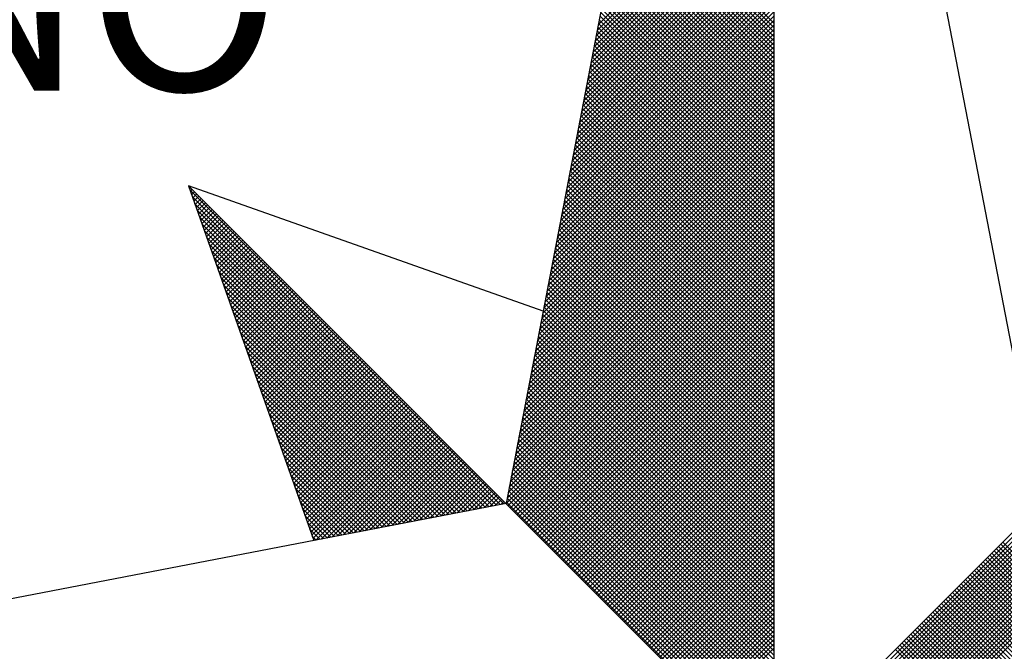
# Model space of a CAD drawing. Extents: x 183285 to 183879, y 1676602 to 1677022.
# Drawn here: x 183829 to 183836, y 1676830 to 1676835 of the extents above; entities that cross this region are included whole.
import ezdxf

# ---------------------------------------------------------------- set-up
doc = ezdxf.new("R2010")
doc.units = 0
doc.header["$LTSCALE"] = 7.5
doc.header["$MEASUREMENT"] = 0
doc.layers.get('0').update_dxf_attribs({"linetype": 'CONTINUOUS'})
doc.layers.add('NORTE', color=7, linetype='CONTINUOUS')
doc.styles.add('ROMANT', font='romant', dxfattribs={"height": 0.2})

# ---------------------------------------------------------------- blocks, each defined once
blk = doc.blocks.new('*X0')
at = {"color": 0}
for p, q in [((182558.6334, 1662938.5108), (182559.3401, 1662939.2174)), ((182558.625, 1662938.467), (182559.3401, 1662939.1821)), ((182558.6292, 1662938.4889), (182559.3401, 1662939.1998)), ((182558.6165, 1662938.4232), (182559.3401, 1662939.1467)), ((182558.6207, 1662938.4451), (182559.3401, 1662939.1644)), ((182558.6081, 1662938.3793), (182559.3401, 1662939.1114)), ((182558.6123, 1662938.4012), (182559.3401, 1662939.1291)), ((182559.3401, 1662938.5001), (182558.746, 1662939.0942)), ((182559.3401, 1662938.5178), (182558.7489, 1662939.1091)), ((182558.5954, 1662938.3136), (182559.3401, 1662939.0583)), ((182558.5996, 1662938.3355), (182559.3401, 1662939.076)), ((182558.6038, 1662938.3574), (182559.3401, 1662939.0937)), ((182559.3401, 1662938.4648), (182558.7403, 1662939.0646)), ((182559.3401, 1662938.4825), (182558.7431, 1662939.0794)), ((182558.5869, 1662938.2698), (182559.3401, 1662939.023)), ((182558.5912, 1662938.2917), (182559.3401, 1662939.0407)), ((182559.3401, 1662938.4117), (182558.7317, 1662939.0201)), ((182559.3401, 1662938.4294), (182558.7346, 1662939.035)), ((182559.3401, 1662938.4471), (182558.7374, 1662939.0498)), ((182558.5785, 1662938.226), (182559.3401, 1662938.9876)), ((182558.5827, 1662938.2479), (182559.3401, 1662939.0053)), ((182559.3401, 1662938.3587), (182558.7231, 1662938.9757)), ((182559.3401, 1662938.3764), (182558.726, 1662938.9905)), ((182559.3401, 1662938.3941), (182558.7288, 1662939.0053)), ((182558.57, 1662938.1822), (182559.3401, 1662938.9523)), ((182558.5743, 1662938.2041), (182559.3401, 1662938.97)), ((182559.3401, 1662938.3234), (182558.7174, 1662938.9461)), ((182559.3401, 1662938.341), (182558.7203, 1662938.9609)), ((182558.5574, 1662938.1165), (182559.3401, 1662938.8993)), ((182558.5616, 1662938.1384), (182559.3401, 1662938.9169)), ((182558.5658, 1662938.1603), (182559.3401, 1662938.9346)), ((182559.3401, 1662938.2703), (182558.7088, 1662938.9016)), ((182559.3401, 1662938.288), (182558.7117, 1662938.9164)), ((182559.3401, 1662938.3057), (182558.7146, 1662938.9312)), ((182558.5489, 1662938.0727), (182559.3401, 1662938.8639)), ((182558.5531, 1662938.0946), (182559.3401, 1662938.8816)), ((182559.3401, 1662938.2173), (182558.7003, 1662938.8571)), ((182559.3401, 1662938.235), (182558.7031, 1662938.872)), ((182559.3401, 1662938.2526), (182558.706, 1662938.8868)), ((182558.5404, 1662938.0289), (182559.3401, 1662938.8285)), ((182558.5447, 1662938.0508), (182559.3401, 1662938.8462)), ((182559.3401, 1662938.1819), (182558.6945, 1662938.8275)), ((182559.3401, 1662938.1996), (182558.6974, 1662938.8423)), ((182558.532, 1662937.9851), (182559.3401, 1662938.7932)), ((182558.5362, 1662938.007), (182559.3401, 1662938.8109)), ((182559.3401, 1662938.1289), (182558.686, 1662938.783)), ((182559.3401, 1662938.1466), (182558.6888, 1662938.7979)), ((182559.3401, 1662938.1643), (182558.6917, 1662938.8127)), ((182558.5193, 1662937.9194), (182559.3401, 1662938.7402)), ((182558.5235, 1662937.9413), (182559.3401, 1662938.7578)), ((182558.5278, 1662937.9632), (182559.3401, 1662938.7755)), ((182559.3401, 1662938.0759), (182558.6774, 1662938.7386)), ((182559.3401, 1662938.0935), (182558.6802, 1662938.7534)), ((182559.3401, 1662938.1112), (182558.6831, 1662938.7682)), ((182558.5109, 1662937.8756), (182559.3401, 1662938.7048)), ((182558.5151, 1662937.8975), (182559.3401, 1662938.7225)), ((182559.3401, 1662938.0405), (182558.6717, 1662938.709)), ((182559.3401, 1662938.0582), (182558.6745, 1662938.7238)), ((182558.5024, 1662937.8317), (182559.3401, 1662938.6694)), ((182558.5066, 1662937.8536), (182559.3401, 1662938.6871)), ((182559.3401, 1662937.9875), (182558.6631, 1662938.6645)), ((182559.3401, 1662938.0052), (182558.6659, 1662938.6793)), ((182559.3401, 1662938.0228), (182558.6688, 1662938.6941)), ((182558.494, 1662937.7879), (182559.3401, 1662938.6341)), ((182558.4982, 1662937.8098), (182559.3401, 1662938.6518)), ((182559.3401, 1662937.9344), (182558.6545, 1662938.62)), ((182559.3401, 1662937.9521), (182558.6574, 1662938.6349)), ((182559.3401, 1662937.9698), (182558.6602, 1662938.6497)), ((182558.4813, 1662937.7222), (182559.3401, 1662938.5811)), ((182558.4855, 1662937.7441), (182559.3401, 1662938.5987)), ((182558.4897, 1662937.766), (182559.3401, 1662938.6164)), ((182559.3401, 1662937.8991), (182558.6488, 1662938.5904)), ((182559.3401, 1662937.9168), (182558.6517, 1662938.6052)), ((182558.4728, 1662937.6784), (182559.3401, 1662938.5457)), ((182558.4771, 1662937.7003), (182559.3401, 1662938.5634)), ((182559.3401, 1662937.8461), (182558.6402, 1662938.546)), ((182559.3401, 1662937.8637), (182558.6431, 1662938.5608)), ((182559.3401, 1662937.8814), (182558.6459, 1662938.5756)), ((182558.4644, 1662937.6346), (182559.3401, 1662938.5103)), ((182558.4686, 1662937.6565), (182559.3401, 1662938.528)), ((182559.3401, 1662937.793), (182558.6316, 1662938.5015)), ((182559.3401, 1662937.8107), (182558.6345, 1662938.5163)), ((182559.3401, 1662937.8284), (182558.6374, 1662938.5311)), ((182558.4559, 1662937.5908), (182559.3401, 1662938.475)), ((182558.4602, 1662937.6127), (182559.3401, 1662938.4927)), ((182559.3401, 1662937.7577), (182558.6259, 1662938.4719)), ((182559.3401, 1662937.7754), (182558.6288, 1662938.4867)), ((182558.4432, 1662937.5251), (182559.3401, 1662938.422)), ((182558.4475, 1662937.547), (182559.3401, 1662938.4396)), ((182558.4517, 1662937.5689), (182559.3401, 1662938.4573)), ((182559.3401, 1662937.7046), (182558.6173, 1662938.4274)), ((182559.3401, 1662937.7223), (182558.6202, 1662938.4422)), ((182559.3401, 1662937.74), (182558.6231, 1662938.457)), ((182558.4348, 1662937.4813), (182559.3401, 1662938.3866)), ((182558.439, 1662937.5032), (182559.3401, 1662938.4043)), ((182559.3401, 1662937.6516), (182558.6088, 1662938.3829)), ((182559.3401, 1662937.6693), (182558.6116, 1662938.3978)), ((182559.3401, 1662937.687), (182558.6145, 1662938.4126)), ((182558.4263, 1662937.4375), (182559.3401, 1662938.3512)), ((182558.4306, 1662937.4594), (182559.3401, 1662938.3689)), ((182559.3401, 1662937.6163), (182558.603, 1662938.3533)), ((182559.3401, 1662937.6339), (182558.6059, 1662938.3681)), ((182558.4179, 1662937.3937), (182559.3401, 1662938.3159)), ((182558.4221, 1662937.4156), (182559.3401, 1662938.3336)), ((182559.3401, 1662937.5632), (182558.5945, 1662938.3089)), ((182559.3401, 1662937.5809), (182558.5973, 1662938.3237)), ((182559.3401, 1662937.5986), (182558.6002, 1662938.3385)), ((182558.4052, 1662937.328), (182559.3401, 1662938.2629)), ((182558.4094, 1662937.3499), (182559.3401, 1662938.2805)), ((182558.4137, 1662937.3718), (182559.3401, 1662938.2982)), ((182559.3401, 1662937.5102), (182558.5859, 1662938.2644)), ((182559.3401, 1662937.5279), (182558.5887, 1662938.2792)), ((182559.3401, 1662937.5455), (182558.5916, 1662938.294)), ((182558.3968, 1662937.2841), (182559.3401, 1662938.2275)), ((182558.401, 1662937.3061), (182559.3401, 1662938.2452)), ((182559.3401, 1662937.4748), (182558.5802, 1662938.2348)), ((182559.3401, 1662937.4925), (182558.583, 1662938.2496)), ((182558.3883, 1662937.2403), (182559.3401, 1662938.1921)), ((182558.3925, 1662937.2622), (182559.3401, 1662938.2098)), ((182559.3401, 1662937.4218), (182558.5716, 1662938.1903)), ((182559.3401, 1662937.4395), (182558.5745, 1662938.2051)), ((182559.3401, 1662937.4572), (182558.5773, 1662938.2199)), ((182558.3799, 1662937.1965), (182559.3401, 1662938.1568)), ((182558.3841, 1662937.2184), (182559.3401, 1662938.1745)), ((182559.3401, 1662937.3688), (182558.563, 1662938.1459)), ((182559.3401, 1662937.3864), (182558.5659, 1662938.1607)), ((182559.3401, 1662937.4041), (182558.5687, 1662938.1755)), ((182558.3672, 1662937.1308), (182559.3401, 1662938.1038)), ((182558.3714, 1662937.1527), (182559.3401, 1662938.1214)), ((182558.3756, 1662937.1746), (182559.3401, 1662938.1391)), ((182559.3401, 1662937.3334), (182558.5573, 1662938.1162)), ((182559.3401, 1662937.3511), (182558.5602, 1662938.131)), ((182558.3587, 1662937.087), (182559.3401, 1662938.0684)), ((182558.3629, 1662937.1089), (182559.3401, 1662938.0861)), ((182559.3401, 1662937.2804), (182558.5487, 1662938.0718)), ((182559.3401, 1662937.2981), (182558.5516, 1662938.0866)), ((182559.3401, 1662937.3157), (182558.5544, 1662938.1014)), ((182558.3503, 1662937.0432), (182559.3401, 1662938.033)), ((182558.3545, 1662937.0651), (182559.3401, 1662938.0507)), ((182559.3401, 1662937.2273), (182558.5401, 1662938.0273)), ((182559.3401, 1662937.245), (182558.543, 1662938.0421)), ((182559.3401, 1662937.2627), (182558.5459, 1662938.0569)), ((182558.3418, 1662936.9994), (182559.3401, 1662937.9977)), ((182558.346, 1662937.0213), (182559.3401, 1662938.0154)), ((182559.3401, 1662937.192), (182558.5344, 1662937.9977)), ((182559.3401, 1662937.2097), (182558.5373, 1662938.0125)), ((182558.3291, 1662936.9337), (182559.3401, 1662937.9447)), ((182558.3334, 1662936.9556), (182559.3401, 1662937.9623)), ((182558.3376, 1662936.9775), (182559.3401, 1662937.98)), ((182559.3401, 1662937.139), (182558.5258, 1662937.9532)), ((182559.3401, 1662937.1566), (182558.5287, 1662937.968)), ((182559.3401, 1662937.1743), (182558.5316, 1662937.9828)), ((182558.3207, 1662936.8899), (182559.3401, 1662937.9093)), ((182558.3249, 1662936.9118), (182559.3401, 1662937.927)), ((182559.3401, 1662937.0859), (182558.5173, 1662937.9088)), ((182559.3401, 1662937.1036), (182558.5201, 1662937.9236)), ((182559.3401, 1662937.1213), (182558.523, 1662937.9384)), ((182558.3122, 1662936.8461), (182559.3401, 1662937.8739)), ((182558.3165, 1662936.868), (182559.3401, 1662937.8916)), ((182559.3401, 1662937.0506), (182558.5116, 1662937.8791)), ((182559.3401, 1662937.0682), (182558.5144, 1662937.8939)), ((182556.9859, 1662937.8532), (182556.989, 1662937.8563)), ((182558.253, 1662936.582), (182556.9881, 1662937.8469)), ((182556.9905, 1662937.8401), (182556.9978, 1662937.8475)), ((182556.9951, 1662937.8271), (182557.0067, 1662937.8386)), ((182556.9998, 1662937.814), (182557.0155, 1662937.8298)), ((182558.3038, 1662936.8023), (182559.3401, 1662937.8386)), ((182558.308, 1662936.8242), (182559.3401, 1662937.8563)), ((182559.3401, 1662936.9975), (182558.503, 1662937.8347)), ((182559.3401, 1662937.0152), (182558.5058, 1662937.8495)), ((182559.3401, 1662937.0329), (182558.5087, 1662937.8643)), ((182558.2382, 1662936.5792), (182556.9978, 1662937.8196)), ((182557.0044, 1662937.8009), (182557.0244, 1662937.8209)), ((182558.2234, 1662936.5763), (182557.0074, 1662937.7922)), ((182557.009, 1662937.7879), (182557.0332, 1662937.8121)), ((182557.0136, 1662937.7748), (182557.042, 1662937.8033)), ((182557.0182, 1662937.7617), (182557.0509, 1662937.7944)), ((182557.0228, 1662937.7487), (182557.0597, 1662937.7856)), ((182558.2911, 1662936.7366), (182559.3401, 1662937.7856)), ((182558.2953, 1662936.7585), (182559.3401, 1662937.8032)), ((182558.2996, 1662936.7804), (182559.3401, 1662937.8209)), ((182559.3401, 1662936.9445), (182558.4944, 1662937.7902)), ((182559.3401, 1662936.9622), (182558.4973, 1662937.805)), ((182559.3401, 1662936.9799), (182558.5001, 1662937.8198)), ((182558.2085, 1662936.5735), (182557.0171, 1662937.7649)), ((182557.0274, 1662937.7356), (182557.0686, 1662937.7767)), ((182557.032, 1662937.7226), (182557.0774, 1662937.7679)), ((182557.0367, 1662937.7095), (182557.0862, 1662937.7591)), ((182557.0413, 1662937.6964), (182557.0951, 1662937.7502)), ((182558.2826, 1662936.6927), (182559.3401, 1662937.7502)), ((182558.2869, 1662936.7146), (182559.3401, 1662937.7679)), ((182559.3401, 1662936.8915), (182558.4858, 1662937.7458)), ((182559.3401, 1662936.9091), (182558.4887, 1662937.7606)), ((182559.3401, 1662936.9268), (182558.4915, 1662937.7754)), ((182558.1937, 1662936.5706), (182557.0267, 1662937.7376)), ((182558.1789, 1662936.5677), (182557.0364, 1662937.7103)), ((182557.0459, 1662937.6834), (182557.1039, 1662937.7414)), ((182557.0505, 1662937.6703), (182557.1127, 1662937.7326)), ((182557.0551, 1662937.6572), (182557.1216, 1662937.7237)), ((182557.0597, 1662937.6442), (182557.1304, 1662937.7149)), ((182558.2742, 1662936.6489), (182559.3401, 1662937.7148)), ((182558.2784, 1662936.6708), (182559.3401, 1662937.7325)), ((182559.3401, 1662936.8561), (182558.4801, 1662937.7161)), ((182559.3401, 1662936.8738), (182558.483, 1662937.7309)), ((182558.1641, 1662936.5649), (182557.046, 1662937.6829)), ((182557.0643, 1662937.6311), (182557.1393, 1662937.706)), ((182557.0689, 1662937.618), (182557.1481, 1662937.6972)), ((182557.0736, 1662937.605), (182557.1569, 1662937.6884)), ((182557.0782, 1662937.5919), (182557.1658, 1662937.6795)), ((182557.0828, 1662937.5788), (182557.1746, 1662937.6707)), ((182558.2657, 1662936.6051), (182559.3401, 1662937.6795)), ((182558.27, 1662936.627), (182559.3401, 1662937.6972)), ((182559.3401, 1662936.8031), (182558.4715, 1662937.6717)), ((182559.3401, 1662936.8208), (182558.4744, 1662937.6865)), ((182559.3401, 1662936.8384), (182558.4772, 1662937.7013)), ((182558.1493, 1662936.562), (182557.0557, 1662937.6556)), ((182558.1345, 1662936.5592), (182557.0653, 1662937.6283)), ((182557.0874, 1662937.5658), (182557.1835, 1662937.6618)), ((182557.092, 1662937.5527), (182557.1923, 1662937.653)), ((182557.0966, 1662937.5396), (182557.2011, 1662937.6442)), ((182557.1012, 1662937.5266), (182557.21, 1662937.6353)), ((182558.2618, 1662936.5835), (182559.3401, 1662937.6618)), ((182558.2706, 1662936.5747), (182559.3401, 1662937.6441)), ((182559.3401, 1662936.75), (182558.4629, 1662937.6272)), ((182559.3401, 1662936.7677), (182558.4658, 1662937.642)), ((182559.3401, 1662936.7854), (182558.4687, 1662937.6568)), ((182558.1196, 1662936.5563), (182557.075, 1662937.601)), ((182557.1058, 1662937.5135), (182557.2188, 1662937.6265)), ((182557.1105, 1662937.5004), (182557.2277, 1662937.6176)), ((182557.1151, 1662937.4874), (182557.2365, 1662937.6088)), ((182557.1197, 1662937.4743), (182557.2453, 1662937.6)), ((182557.1243, 1662937.4613), (182557.2542, 1662937.5911)), ((182558.2795, 1662936.5658), (182559.3401, 1662937.6265)), ((182558.2883, 1662936.557), (182559.3401, 1662937.6088)), ((182558.2972, 1662936.5481), (182559.3401, 1662937.5911)), ((182559.3401, 1662936.7147), (182558.4572, 1662937.5976)), ((182559.3401, 1662936.7324), (182558.4601, 1662937.6124)), ((182558.1048, 1662936.5534), (182557.0846, 1662937.5736)), ((182557.1289, 1662937.4482), (182557.263, 1662937.5823)), ((182557.1335, 1662937.4351), (182557.2718, 1662937.5735)), ((182557.1381, 1662937.4221), (182557.2807, 1662937.5646)), ((182557.1427, 1662937.409), (182557.2895, 1662937.5558)), ((182558.306, 1662936.5393), (182559.3401, 1662937.5734)), ((182558.3148, 1662936.5305), (182559.3401, 1662937.5557)), ((182559.3401, 1662936.6617), (182558.4487, 1662937.5531)), ((182559.3401, 1662936.6793), (182558.4515, 1662937.5679)), ((182559.3401, 1662936.697), (182558.4544, 1662937.5827)), ((182558.09, 1662936.5506), (182557.0943, 1662937.5463)), ((182558.0752, 1662936.5477), (182557.1039, 1662937.519)), ((182557.1474, 1662937.3959), (182557.2984, 1662937.5469)), ((182557.152, 1662937.3829), (182557.3072, 1662937.5381)), ((182557.1566, 1662937.3698), (182557.316, 1662937.5293)), ((182557.1612, 1662937.3567), (182557.3249, 1662937.5204)), ((182557.1658, 1662937.3437), (182557.3337, 1662937.5116)), ((182558.3237, 1662936.5216), (182559.3401, 1662937.5381)), ((182558.3325, 1662936.5128), (182559.3401, 1662937.5204)), ((182559.3401, 1662936.6086), (182558.4401, 1662937.5087)), ((182559.3401, 1662936.6263), (182558.4429, 1662937.5235)), ((182559.3401, 1662936.644), (182558.4458, 1662937.5383)), ((182558.0604, 1662936.5449), (182557.1136, 1662937.4917)), ((182557.1704, 1662937.3306), (182557.3426, 1662937.5027)), ((182557.175, 1662937.3175), (182557.3514, 1662937.4939)), ((182557.1796, 1662937.3045), (182557.3602, 1662937.4851)), ((182557.1843, 1662937.2914), (182557.3691, 1662937.4762)), ((182558.3413, 1662936.504), (182559.3401, 1662937.5027)), ((182558.3502, 1662936.4951), (182559.3401, 1662937.485)), ((182559.3401, 1662936.5733), (182558.4344, 1662937.479)), ((182559.3401, 1662936.5909), (182558.4372, 1662937.4938)), ((182558.0455, 1662936.542), (182557.1232, 1662937.4644)), ((182558.0307, 1662936.5391), (182557.1328, 1662937.437)), ((182557.1889, 1662937.2783), (182557.3779, 1662937.4674)), ((182557.1935, 1662937.2653), (182557.3868, 1662937.4585)), ((182557.1981, 1662937.2522), (182557.3956, 1662937.4497)), ((182557.2027, 1662937.2391), (182557.4044, 1662937.4409)), ((182557.2073, 1662937.2261), (182557.4133, 1662937.432)), ((182558.359, 1662936.4863), (182559.3401, 1662937.4674)), ((182558.3679, 1662936.4774), (182559.3401, 1662937.4497)), ((182558.3767, 1662936.4686), (182559.3401, 1662937.432)), ((182559.3401, 1662936.5202), (182558.4258, 1662937.4346)), ((182559.3401, 1662936.5379), (182558.4286, 1662937.4494)), ((182559.3401, 1662936.5556), (182558.4315, 1662937.4642)), ((182558.0159, 1662936.5363), (182557.1425, 1662937.4097)), ((182557.2119, 1662937.213), (182557.4221, 1662937.4232)), ((182557.2165, 1662937.2), (182557.4309, 1662937.4144)), ((182557.2212, 1662937.1869), (182557.4398, 1662937.4055)), ((182557.2258, 1662937.1738), (182557.4486, 1662937.3967)), ((182558.3855, 1662936.4598), (182559.3401, 1662937.4143)), ((182558.3944, 1662936.4509), (182559.3401, 1662937.3966)), ((182559.3401, 1662936.4672), (182558.4172, 1662937.3901)), ((182559.3401, 1662936.4849), (182558.4201, 1662937.4049)), ((182559.3401, 1662936.5026), (182558.4229, 1662937.4197)), ((182558.0011, 1662936.5334), (182557.1521, 1662937.3824)), ((182557.9863, 1662936.5306), (182557.1618, 1662937.3551)), ((182557.2304, 1662937.1608), (182557.4575, 1662937.3878)), ((182557.235, 1662937.1477), (182557.4663, 1662937.379)), ((182557.2396, 1662937.1346), (182557.4751, 1662937.3702)), ((182557.2442, 1662937.1216), (182557.484, 1662937.3613)), ((182557.2488, 1662937.1085), (182557.4928, 1662937.3525)), ((182558.4032, 1662936.4421), (182559.3401, 1662937.379)), ((182559.3401, 1662936.4318), (182558.4115, 1662937.3605)), ((182558.4121, 1662936.4332), (182559.3401, 1662937.3613)), ((182559.3401, 1662936.4495), (182558.4143, 1662937.3753)), ((182557.9715, 1662936.5277), (182557.1714, 1662937.3277)), ((182557.2534, 1662937.0954), (182557.5017, 1662937.3436)), ((182557.2581, 1662937.0824), (182557.5105, 1662937.3348)), ((182557.2627, 1662937.0693), (182557.5193, 1662937.326)), ((182557.2673, 1662937.0562), (182557.5282, 1662937.3171)), ((182559.3401, 1662936.3788), (182558.4029, 1662937.316)), ((182559.3401, 1662936.3965), (182558.4058, 1662937.3308)), ((182559.3401, 1662936.4142), (182558.4086, 1662937.3457)), ((182558.4209, 1662936.4244), (182559.3401, 1662937.3436)), ((182558.4297, 1662936.4156), (182559.3401, 1662937.3259)), ((182557.9566, 1662936.5248), (182557.1811, 1662937.3004)), ((182557.9418, 1662936.522), (182557.1907, 1662937.2731)), ((182557.2719, 1662937.0432), (182557.537, 1662937.3083)), ((182557.2765, 1662937.0301), (182557.5459, 1662937.2994)), ((182557.2811, 1662937.017), (182557.5547, 1662937.2906)), ((182557.2857, 1662937.004), (182557.5635, 1662937.2818)), ((182557.2903, 1662936.9909), (182557.5724, 1662937.2729)), ((182559.3401, 1662936.3258), (182558.3943, 1662937.2716)), ((182559.3401, 1662936.3435), (182558.3972, 1662937.2864)), ((182559.3401, 1662936.3611), (182558.4, 1662937.3012)), ((182558.4386, 1662936.4067), (182559.3401, 1662937.3083)), ((182558.4474, 1662936.3979), (182559.3401, 1662937.2906)), ((182558.4563, 1662936.389), (182559.3401, 1662937.2729)), ((182557.927, 1662936.5191), (182557.2004, 1662937.2458)), ((182557.295, 1662936.9778), (182557.5812, 1662937.2641)), ((182557.2996, 1662936.9648), (182557.59, 1662937.2553)), ((182557.3042, 1662936.9517), (182557.5989, 1662937.2464)), ((182557.3088, 1662936.9387), (182557.6077, 1662937.2376)), ((182559.3401, 1662936.2904), (182558.3886, 1662937.2419)), ((182559.3401, 1662936.3081), (182558.3915, 1662937.2567)), ((182558.4651, 1662936.3802), (182559.3401, 1662937.2552)), ((182558.4739, 1662936.3714), (182559.3401, 1662937.2375)), ((182557.9122, 1662936.5163), (182557.21, 1662937.2184)), ((182557.8974, 1662936.5134), (182557.2197, 1662937.1911)), ((182557.3134, 1662936.9256), (182557.6166, 1662937.2287)), ((182557.318, 1662936.9125), (182557.6254, 1662937.2199)), ((182557.3226, 1662936.8995), (182557.6342, 1662937.2111)), ((182557.3272, 1662936.8864), (182557.6431, 1662937.2022)), ((182557.3319, 1662936.8733), (182557.6519, 1662937.1934)), ((182559.3401, 1662936.2374), (182558.38, 1662937.1975)), ((182559.3401, 1662936.2551), (182558.3829, 1662937.2123)), ((182559.3401, 1662936.2727), (182558.3858, 1662937.2271)), ((182558.4828, 1662936.3625), (182559.3401, 1662937.2199)), ((182558.4916, 1662936.3537), (182559.3401, 1662937.2022)), ((182557.8825, 1662936.5106), (182557.2293, 1662937.1638)), ((182557.3365, 1662936.8603), (182557.6608, 1662937.1845)), ((182557.3411, 1662936.8472), (182557.6696, 1662937.1757)), ((182557.3457, 1662936.8341), (182557.6784, 1662937.1669)), ((182557.3503, 1662936.8211), (182557.6873, 1662937.158)), ((182559.3401, 1662936.1844), (182558.3715, 1662937.153)), ((182559.3401, 1662936.202), (182558.3743, 1662937.1678)), ((182559.3401, 1662936.2197), (182558.3772, 1662937.1826)), ((182558.5004, 1662936.3449), (182559.3401, 1662937.1845)), ((182558.5093, 1662936.336), (182559.3401, 1662937.1668)), ((182557.8677, 1662936.5077), (182557.239, 1662937.1365)), ((182557.3549, 1662936.808), (182557.6961, 1662937.1492)), ((182557.3595, 1662936.7949), (182557.705, 1662937.1403)), ((182557.3641, 1662936.7819), (182557.7138, 1662937.1315)), ((182557.3688, 1662936.7688), (182557.7226, 1662937.1227)), ((182557.3734, 1662936.7557), (182557.7315, 1662937.1138)), ((182559.3401, 1662936.149), (182558.3657, 1662937.1234)), ((182559.3401, 1662936.1667), (182558.3686, 1662937.1382)), ((182558.5181, 1662936.3272), (182559.3401, 1662937.1492)), ((182558.527, 1662936.3183), (182559.3401, 1662937.1315)), ((182558.5358, 1662936.3095), (182559.3401, 1662937.1138)), ((182557.8529, 1662936.5048), (182557.2486, 1662937.1091)), ((182557.8381, 1662936.502), (182557.2583, 1662937.0818)), ((182557.378, 1662936.7427), (182557.7403, 1662937.105)), ((182557.3826, 1662936.7296), (182557.7491, 1662937.0962)), ((182557.3872, 1662936.7165), (182557.758, 1662937.0873)), ((182557.3918, 1662936.7035), (182557.7668, 1662937.0785)), ((182559.3401, 1662936.096), (182558.3572, 1662937.0789)), ((182559.3401, 1662936.1136), (182558.36, 1662937.0937)), ((182559.3401, 1662936.1313), (182558.3629, 1662937.1086)), ((182558.5446, 1662936.3007), (182559.3401, 1662937.0961)), ((182558.5535, 1662936.2918), (182559.3401, 1662937.0785)), ((182557.8233, 1662936.4991), (182557.2679, 1662937.0545)), ((182557.3964, 1662936.6904), (182557.7757, 1662937.0696)), ((182557.401, 1662936.6774), (182557.7845, 1662937.0608)), ((182557.4057, 1662936.6643), (182557.7933, 1662937.052)), ((182557.4103, 1662936.6512), (182557.8022, 1662937.0431)), ((182557.4149, 1662936.6382), (182557.811, 1662937.0343)), ((182559.3401, 1662936.0429), (182558.3486, 1662937.0345)), ((182559.3401, 1662936.0606), (182558.3514, 1662937.0493)), ((182559.3401, 1662936.0783), (182558.3543, 1662937.0641)), ((182558.5623, 1662936.283), (182559.3401, 1662937.0608)), ((182558.5712, 1662936.2741), (182559.3401, 1662937.0431)), ((182557.8084, 1662936.4963), (182557.2776, 1662937.0272)), ((182557.7936, 1662936.4934), (182557.2872, 1662936.9998)), ((182557.4195, 1662936.6251), (182557.8199, 1662937.0254)), ((182557.4241, 1662936.612), (182557.8287, 1662937.0166)), ((182557.4287, 1662936.599), (182557.8375, 1662937.0078)), ((182557.4333, 1662936.5859), (182557.8464, 1662936.9989)), ((182559.3401, 1662936.0076), (182558.3429, 1662937.0048)), ((182559.3401, 1662936.0253), (182558.3457, 1662937.0196)), ((182558.58, 1662936.2653), (182559.3401, 1662937.0254)), ((182558.5888, 1662936.2565), (182559.3401, 1662937.0077)), ((182557.7788, 1662936.4905), (182557.2968, 1662936.9725)), ((182557.438, 1662936.5728), (182557.8552, 1662936.9901)), ((182557.4426, 1662936.5598), (182557.864, 1662936.9813)), ((182557.4472, 1662936.5467), (182557.8729, 1662936.9724)), ((182557.4518, 1662936.5336), (182557.8817, 1662936.9636)), ((182557.4564, 1662936.5206), (182557.8906, 1662936.9547)), ((182559.3401, 1662935.9546), (182558.3343, 1662936.9604)), ((182559.3401, 1662935.9722), (182558.3371, 1662936.9752)), ((182559.3401, 1662935.9899), (182558.34, 1662936.99)), ((182558.5977, 1662936.2476), (182559.3401, 1662936.9901)), ((182558.6065, 1662936.2388), (182559.3401, 1662936.9724)), ((182558.6154, 1662936.2299), (182559.3401, 1662936.9547)), ((182557.764, 1662936.4877), (182557.3065, 1662936.9452)), ((182557.7492, 1662936.4848), (182557.3161, 1662936.9179)), ((182557.461, 1662936.5075), (182557.8994, 1662936.9459)), ((182557.4656, 1662936.4944), (182557.9082, 1662936.9371)), ((182557.4702, 1662936.4814), (182557.9171, 1662936.9282)), ((182557.4749, 1662936.4683), (182557.9259, 1662936.9194)), ((182559.3401, 1662935.9015), (182558.3257, 1662936.9159)), ((182559.3401, 1662935.9192), (182558.3286, 1662936.9307)), ((182559.3401, 1662935.9369), (182558.3314, 1662936.9456)), ((182558.6242, 1662936.2211), (182559.3401, 1662936.937)), ((182558.633, 1662936.2123), (182559.3401, 1662936.9194)), ((182557.7344, 1662936.482), (182557.3258, 1662936.8905)), ((182557.4795, 1662936.4552), (182557.9348, 1662936.9105)), ((182557.4841, 1662936.4422), (182557.9436, 1662936.9017)), ((182557.4954, 1662936.4359), (182557.9524, 1662936.8929)), ((182557.5173, 1662936.4401), (182557.9613, 1662936.884)), ((182557.5392, 1662936.4443), (182557.9701, 1662936.8752)), ((182559.3401, 1662935.8662), (182558.32, 1662936.8863)), ((182559.3401, 1662935.8838), (182558.3228, 1662936.9011)), ((182558.6419, 1662936.2034), (182559.3401, 1662936.9017)), ((182558.6507, 1662936.1946), (182559.3401, 1662936.884)), ((182557.7195, 1662936.4791), (182557.3354, 1662936.8632)), ((182557.7047, 1662936.4762), (182557.3451, 1662936.8359)), ((182557.5612, 1662936.4485), (182557.979, 1662936.8663)), ((182557.5831, 1662936.4528), (182557.9878, 1662936.8575)), ((182557.605, 1662936.457), (182557.9966, 1662936.8487)), ((182557.6269, 1662936.4612), (182558.0055, 1662936.8398)), ((182559.3401, 1662935.8131), (182558.3114, 1662936.8418)), ((182559.3401, 1662935.8308), (182558.3143, 1662936.8566)), ((182559.3401, 1662935.8485), (182558.3171, 1662936.8715)), ((182558.6595, 1662936.1858), (182559.3401, 1662936.8663)), ((182558.6684, 1662936.1769), (182559.3401, 1662936.8486)), ((182557.6899, 1662936.4734), (182557.3547, 1662936.8086)), ((182557.6488, 1662936.4654), (182558.0143, 1662936.831)), ((182557.6707, 1662936.4697), (182558.0231, 1662936.8222)), ((182557.6926, 1662936.4739), (182558.032, 1662936.8133)), ((182557.7145, 1662936.4781), (182558.0408, 1662936.8045)), ((182557.7364, 1662936.4824), (182558.0497, 1662936.7956)), ((182559.3401, 1662935.7601), (182558.3028, 1662936.7974)), ((182559.3401, 1662935.7778), (182558.3057, 1662936.8122)), ((182559.3401, 1662935.7955), (182558.3086, 1662936.827)), ((182558.6772, 1662936.1681), (182559.3401, 1662936.831)), ((182558.6861, 1662936.1592), (182559.3401, 1662936.8133)), ((182558.6949, 1662936.1504), (182559.3401, 1662936.7956)), ((182557.6751, 1662936.4705), (182557.3644, 1662936.7812)), ((182557.7583, 1662936.4866), (182558.0585, 1662936.7868)), ((182557.7802, 1662936.4908), (182558.0673, 1662936.778)), ((182557.8021, 1662936.495), (182558.0762, 1662936.7691)), ((182557.824, 1662936.4993), (182558.085, 1662936.7603)), ((182559.3401, 1662935.7247), (182558.2971, 1662936.7677)), ((182559.3401, 1662935.7424), (182558.3, 1662936.7825)), ((182558.7037, 1662936.1416), (182559.3401, 1662936.7779)), ((182558.7126, 1662936.1327), (182559.3401, 1662936.7603)), ((182557.6603, 1662936.4677), (182557.374, 1662936.7539)), ((182557.6454, 1662936.4648), (182557.3837, 1662936.7266)), ((182557.8459, 1662936.5035), (182558.0939, 1662936.7514)), ((182557.8678, 1662936.5077), (182558.1027, 1662936.7426)), ((182557.8897, 1662936.5119), (182558.1115, 1662936.7338)), ((182557.9116, 1662936.5162), (182558.1204, 1662936.7249)), ((182557.9335, 1662936.5204), (182558.1292, 1662936.7161)), ((182559.3401, 1662935.6717), (182558.2885, 1662936.7233)), ((182559.3401, 1662935.6894), (182558.2914, 1662936.7381)), ((182559.3401, 1662935.7071), (182558.2943, 1662936.7529)), ((182558.7214, 1662936.1239), (182559.3401, 1662936.7426)), ((182558.7303, 1662936.115), (182559.3401, 1662936.7249)), ((182557.6306, 1662936.4619), (182557.3933, 1662936.6993)), ((182557.9554, 1662936.5246), (182558.1381, 1662936.7072)), ((182557.9773, 1662936.5288), (182558.1469, 1662936.6984)), ((182557.9992, 1662936.5331), (182558.1557, 1662936.6896)), ((182558.0211, 1662936.5373), (182558.1646, 1662936.6807)), ((182559.3401, 1662935.6187), (182558.28, 1662936.6788)), ((182559.3401, 1662935.6364), (182558.2828, 1662936.6936)), ((182559.3401, 1662935.654), (182558.2857, 1662936.7085)), ((182558.7391, 1662936.1062), (182559.3401, 1662936.7072)), ((182558.7479, 1662936.0974), (182559.3401, 1662936.6895)), ((182557.6158, 1662936.4591), (182557.403, 1662936.6719)), ((182557.601, 1662936.4562), (182557.4126, 1662936.6446)), ((182558.043, 1662936.5415), (182558.1734, 1662936.6719)), ((182558.0649, 1662936.5457), (182558.1822, 1662936.6631)), ((182558.0868, 1662936.55), (182558.1911, 1662936.6542)), ((182558.1087, 1662936.5542), (182558.1999, 1662936.6454)), ((182558.1307, 1662936.5584), (182558.2088, 1662936.6365)), ((182559.3401, 1662935.5833), (182558.2742, 1662936.6492)), ((182559.3401, 1662935.601), (182558.2771, 1662936.664)), ((182558.7568, 1662936.0885), (182559.3401, 1662936.6719)), ((182558.7656, 1662936.0797), (182559.3401, 1662936.6542)), ((182558.7744, 1662936.0709), (182559.3401, 1662936.6365)), ((182557.5862, 1662936.4534), (182557.4223, 1662936.6173)), ((182558.1526, 1662936.5627), (182558.2176, 1662936.6277)), ((182558.1745, 1662936.5669), (182558.2264, 1662936.6189)), ((182558.1964, 1662936.5711), (182558.2353, 1662936.61)), ((182558.2183, 1662936.5753), (182558.2441, 1662936.6012)), ((182559.3401, 1662935.5303), (182558.2657, 1662936.6047)), ((182559.3401, 1662935.548), (182558.2685, 1662936.6195)), ((182559.3401, 1662935.5656), (182558.2714, 1662936.6344)), ((182558.7833, 1662936.062), (182559.3401, 1662936.6188)), ((182558.7921, 1662936.0532), (182559.3401, 1662936.6012)), ((182557.5714, 1662936.4505), (182557.4319, 1662936.59)), ((182557.5565, 1662936.4477), (182557.4415, 1662936.5626)), ((182558.2402, 1662936.5796), (182558.253, 1662936.5923)), ((182559.3401, 1662935.5126), (182558.2628, 1662936.5899)), ((182558.801, 1662936.0443), (182559.3401, 1662936.5835)), ((182558.8098, 1662936.0355), (182559.3401, 1662936.5658)), ((182559.3402, 1662935.5052), (182560.4187, 1662936.5837)), ((182559.3578, 1662935.5052), (182560.4335, 1662936.5808)), ((182559.3755, 1662935.5052), (182560.4483, 1662936.578)), ((182559.3932, 1662935.5052), (182560.4631, 1662936.5751)), ((182559.4109, 1662935.5052), (182560.4779, 1662936.5722)), ((182559.4286, 1662935.5052), (182560.4927, 1662936.5694)), ((182559.4462, 1662935.5052), (182560.5076, 1662936.5665)), ((182559.4639, 1662935.5052), (182560.5224, 1662936.5637)), ((182559.4816, 1662935.5052), (182560.5372, 1662936.5608)), ((182559.4993, 1662935.5052), (182560.552, 1662936.558)), ((182557.5417, 1662936.4448), (182557.4512, 1662936.5353)), ((182558.8186, 1662936.0267), (182559.3401, 1662936.5481)), ((182558.8275, 1662936.0178), (182559.3401, 1662936.5304)), ((182559.5169, 1662935.5052), (182560.5668, 1662936.5551)), ((182559.5346, 1662935.5052), (182560.5817, 1662936.5522)), ((182559.5523, 1662935.5052), (182560.5965, 1662936.5494)), ((182559.57, 1662935.5052), (182560.6113, 1662936.5465)), ((182559.5877, 1662935.5052), (182560.6261, 1662936.5437)), ((182559.6053, 1662935.5052), (182560.6409, 1662936.5408)), ((182559.623, 1662935.5052), (182560.6557, 1662936.5379)), ((182559.6407, 1662935.5052), (182560.6706, 1662936.5351)), ((182559.6584, 1662935.5052), (182560.6854, 1662936.5322)), ((182559.676, 1662935.5052), (182560.7002, 1662936.5294)), ((182559.6937, 1662935.5052), (182560.715, 1662936.5265)), ((182559.7114, 1662935.5052), (182560.7298, 1662936.5236)), ((182559.7291, 1662935.5052), (182560.7447, 1662936.5208)), ((182559.7467, 1662935.5052), (182560.7595, 1662936.5179)), ((182557.5269, 1662936.4419), (182557.4608, 1662936.508)), ((182557.5121, 1662936.4391), (182557.4705, 1662936.4807)), ((182558.8363, 1662936.009), (182559.3401, 1662936.5128)), ((182558.8452, 1662936.0001), (182559.3401, 1662936.4951)), ((182558.854, 1662935.9913), (182559.3401, 1662936.4774)), ((182559.7644, 1662935.5052), (182560.7743, 1662936.5151)), ((182559.7821, 1662935.5052), (182560.7891, 1662936.5122)), ((182557.4973, 1662936.4362), (182557.4801, 1662936.4533)), ((182558.8628, 1662935.9825), (182559.3401, 1662936.4597)), ((182558.8717, 1662935.9736), (182559.3401, 1662936.4421)), ((182558.8805, 1662935.9648), (182559.3401, 1662936.4244)), ((182558.8894, 1662935.9559), (182559.3401, 1662936.4067)), ((182561.133, 1662935.5052), (182560.2365, 1662936.4016)), ((182561.1506, 1662935.5052), (182560.2454, 1662936.4105)), ((182561.1683, 1662935.5052), (182560.2542, 1662936.4193)), ((182561.186, 1662935.5052), (182560.2631, 1662936.4281)), ((182558.8982, 1662935.9471), (182559.3401, 1662936.389)), ((182558.907, 1662935.9383), (182559.3401, 1662936.3713)), ((182561.0623, 1662935.5052), (182560.2012, 1662936.3663)), ((182561.0799, 1662935.5052), (182560.21, 1662936.3751)), ((182561.0976, 1662935.5052), (182560.2189, 1662936.3839)), ((182561.1153, 1662935.5052), (182560.2277, 1662936.3928)), ((182558.9159, 1662935.9294), (182559.3401, 1662936.3537)), ((182558.9247, 1662935.9206), (182559.3401, 1662936.336)), ((182558.9335, 1662935.9118), (182559.3401, 1662936.3183)), ((182560.9739, 1662935.5052), (182560.157, 1662936.3221)), ((182560.9915, 1662935.5052), (182560.1658, 1662936.3309)), ((182561.0092, 1662935.5052), (182560.1747, 1662936.3398)), ((182561.0269, 1662935.5052), (182560.1835, 1662936.3486)), ((182561.0446, 1662935.5052), (182560.1923, 1662936.3574)), ((182558.9424, 1662935.9029), (182559.3401, 1662936.3006)), ((182558.9512, 1662935.8941), (182559.3401, 1662936.283)), ((182560.9032, 1662935.5052), (182560.1216, 1662936.2867)), ((182560.9208, 1662935.5052), (182560.1305, 1662936.2956)), ((182560.9385, 1662935.5052), (182560.1393, 1662936.3044)), ((182560.9562, 1662935.5052), (182560.1481, 1662936.3132)), ((182558.9601, 1662935.8852), (182559.3401, 1662936.2653)), ((182558.9689, 1662935.8764), (182559.3401, 1662936.2476)), ((182560.8148, 1662935.5052), (182560.0774, 1662936.2425)), ((182560.8324, 1662935.5052), (182560.0863, 1662936.2514)), ((182560.8501, 1662935.5052), (182560.0951, 1662936.2602)), ((182560.8678, 1662935.5052), (182560.104, 1662936.269)), ((182560.8855, 1662935.5052), (182560.1128, 1662936.2779)), ((182558.9777, 1662935.8676), (182559.3401, 1662936.2299)), ((182558.9866, 1662935.8587), (182559.3401, 1662936.2122)), ((182560.7441, 1662935.5052), (182560.0421, 1662936.2072)), ((182560.7617, 1662935.5052), (182560.0509, 1662936.216)), ((182560.7794, 1662935.5052), (182560.0598, 1662936.2248)), ((182560.7971, 1662935.5052), (182560.0686, 1662936.2337)), ((182558.9954, 1662935.8499), (182559.3401, 1662936.1946)), ((182559.0043, 1662935.841), (182559.3401, 1662936.1769)), ((182560.6557, 1662935.5052), (182559.9979, 1662936.163)), ((182560.6733, 1662935.5052), (182560.0067, 1662936.1718)), ((182560.691, 1662935.5052), (182560.0156, 1662936.1807)), ((182560.7087, 1662935.5052), (182560.0244, 1662936.1895)), ((182560.7264, 1662935.5052), (182560.0332, 1662936.1983)), ((182559.0131, 1662935.8322), (182559.3401, 1662936.1592)), ((182559.0219, 1662935.8234), (182559.3401, 1662936.1415)), ((182559.0308, 1662935.8145), (182559.3401, 1662936.1239)), ((182560.585, 1662935.5052), (182559.9625, 1662936.1276)), ((182560.6026, 1662935.5052), (182559.9714, 1662936.1365)), ((182560.6203, 1662935.5052), (182559.9802, 1662936.1453)), ((182560.638, 1662935.5052), (182559.989, 1662936.1541)), ((182559.0396, 1662935.8057), (182559.3401, 1662936.1062)), ((182559.0485, 1662935.7968), (182559.3401, 1662936.0885)), ((182560.4966, 1662935.5052), (182559.9183, 1662936.0834)), ((182560.5142, 1662935.5052), (182559.9272, 1662936.0923)), ((182560.5319, 1662935.5052), (182559.936, 1662936.1011)), ((182560.5496, 1662935.5052), (182559.9449, 1662936.1099)), ((182560.5673, 1662935.5052), (182559.9537, 1662936.1188)), ((182559.0573, 1662935.788), (182559.3401, 1662936.0708)), ((182559.0661, 1662935.7792), (182559.3401, 1662936.0531)), ((182560.4259, 1662935.5052), (182559.883, 1662936.0481)), ((182560.4435, 1662935.5052), (182559.8918, 1662936.0569)), ((182560.4612, 1662935.5052), (182559.9007, 1662936.0657)), ((182560.4789, 1662935.5052), (182559.9095, 1662936.0746)), ((182559.075, 1662935.7703), (182559.3401, 1662936.0355)), ((182559.0838, 1662935.7615), (182559.3401, 1662936.0178)), ((182560.3375, 1662935.5052), (182559.8388, 1662936.0039)), ((182560.3551, 1662935.5052), (182559.8476, 1662936.0127)), ((182560.3728, 1662935.5052), (182559.8565, 1662936.0216)), ((182560.3905, 1662935.5052), (182559.8653, 1662936.0304)), ((182560.4082, 1662935.5052), (182559.8741, 1662936.0392)), ((182559.0926, 1662935.7527), (182559.3401, 1662936.0001)), ((182560.3198, 1662935.5052), (182559.83, 1662935.995))]:
    blk.add_line(p, q, dxfattribs=at)
blk = doc.blocks.new('NORTEGEO')
at = {"layer": 'NORTE', "color": 7}
for p, q in [((0, 6.6682), (-1.0785, 1.0785)), ((0, 6.6682), (0, -6.6682)), ((0, 6.6682), (1.0785, 1.0785)), ((-2.3576, -2.3576), (2.3576, 2.3576)), ((-2.3576, 2.3576), (-1.8532, 0.929)), ((-0.929, 1.8532), (-2.3576, 2.3576)), ((-2.3576, 2.3576), (2.3576, -2.3576)), ((-1.0785, 1.0785), (-6.6682, 0))]:
    blk.add_line(p, q, dxfattribs=at)
at = {"layer": 'NORTE'}
blk.add_blockref('*X0', (-182559.3401, -1662935.5052), dxfattribs=at)
at = {"layer": 'NORTE', "color": 7, "style": 'ROMANT'}
blk.add_text('NO', height=0.78147, dxfattribs=at).set_placement((-3.5412, 2.7415))

msp = doc.modelspace()

# ---------------------------------------------------------------- block references
at = {"layer": 'NORTE', "ltscale": 0.75, "xscale": 1.790037972852588, "yscale": 1.790037972852588, "zscale": 1.790037972954514}
msp.add_blockref('NORTEGEO', (183834.7407, 1676829.3747), dxfattribs=at)

doc.saveas('drawing.dxf')
